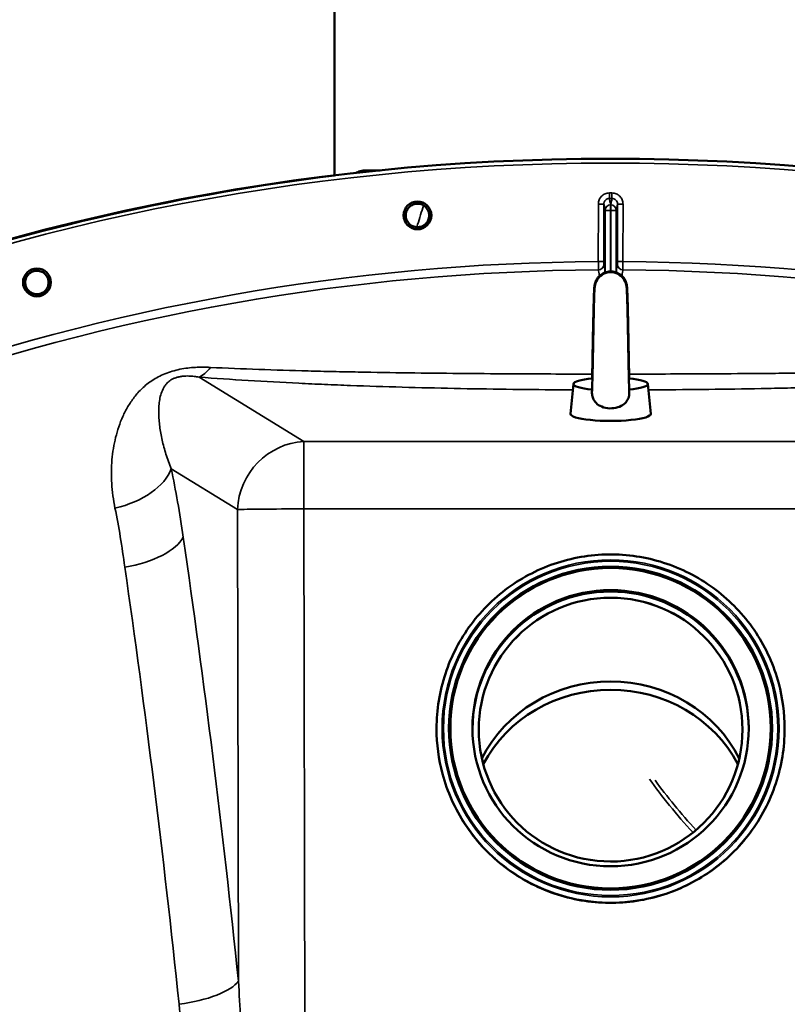
# Model space of a CAD drawing. Units: millimetres. Extents: x 0 to 9900, y 0 to 7000.
# Drawn here: x 7480 to 7758, y 5440 to 5797 of the extents above; entities that cross this region are included whole.
import ezdxf

# ---------------------------------------------------------------- set-up
doc = ezdxf.new("R2010")
doc.units = ezdxf.units.MM
doc.header["$LTSCALE"] = 33.333333
doc.layers.add('Visible (ISO)', color=7, linetype='Continuous', lineweight=50)
doc.layers.add('Visible Narrow (ISO)', color=7, linetype='Continuous', lineweight=35)

# ---------------------------------------------------------------- blocks, each defined once
blk = doc.blocks.new('9')
at = {"layer": 'Visible (ISO)'}
for p, q in [((7593.75, 5740.35), (7593.81, 6107.9)), ((7610.28, 5742.21), (7605.31, 5742.21)), ((7680.29, 5664.92), (7679.19, 5654.09)), ((7707.19, 5664.92), (7708.29, 5654.09)), ((7630.72, 5540.21), (7630.72, 5540.07)), ((7635.22, 5540.27), (7635.22, 5540.24)), ((7635.72, 5540.29), (7635.72, 5540.27)), ((7751.72, 5540.27), (7751.72, 5540.25)), ((7752.22, 5540.25), (7752.22, 5540.22)), ((7756.72, 5540.19), (7756.72, 5540.05))]:
    blk.add_line(p, q, dxfattribs=at)
for centre, radius in [((7693.63, 4926.46), 820), ((7623.81, 5725.92), 5.03), ((7486.05, 5701.65), 5.03)]:
    blk.add_circle(centre, radius, dxfattribs=at)
blk.add_arc((7693.63, 4926.46), 820, 96.99601, 119.99125, dxfattribs=at)
for centre, major_axis, ratio, start_param, end_param in [((7693.75, 5699.55), (-5.8, 0), 0.984808, 5.27263, 6.183268), ((7693.75, 5699.55), (5.8, 0), 0.984808, 0.099917, 1.010555), ((7693.74, 5664.88), (-13.45, 0), 0.173648, 5.231302, 7.330835), ((7693.74, 5664.88), (13.45, 0), 0.173648, 5.235537, 7.335069), ((7693.74, 5654.05), (14.55, 0), 0.173648, 3.123959, 6.300819), ((7693.72, 5539.77), (-50, 0.01), 0.999962, 3.146654, 6.278124), ((7693.72, 5539.76), (-47.75, 0.01), 0.999962, 3.14173, 6.283048), ((7693.72, 5508.6), (-51.5, 0.01), 0.943378, 3.58184, 5.842938), ((7693.72, 5505.62), (51.5, -0.01), 0.943378, 0.462452, 2.679141), ((7693.72, 5540.26), (58, -0.01), 0.999962, 3.141593, 6.283185)]:
    blk.add_ellipse(centre, major_axis=major_axis, ratio=ratio, start_param=start_param, end_param=end_param, dxfattribs=at)
for centre, major_axis in [((7693.72, 5540.26), (58.5, -0.01)), ((7693.72, 5540.28), (-58, 0.01)), ((7693.72, 5540.28), (-50, 0.01)), ((7693.72, 5539.77), (-47.75, 0.01))]:
    blk.add_ellipse(centre, major_axis=major_axis, ratio=0.999962, dxfattribs=at)
for points, knots in [([(7605.31, 5742.21), (7604.55, 5742.21), (7603.79, 5742.11), (7602.45, 5741.75), (7601.86, 5741.52), (7601.32, 5741.25)], [0.6108992, 0.6108992, 0.6108992, 0.6108992, 0.6971007, 0.6971007, 0.7687576, 0.7687576, 0.7687576, 0.7687576]), ([(7619.56, 5726.04), (7619.57, 5726.42), (7619.64, 5726.81), (7619.92, 5727.72), (7620.2, 5728.23), (7620.89, 5729.05), (7621.34, 5729.42), (7622.35, 5729.95), (7622.91, 5730.1), (7623.97, 5730.2), (7624.55, 5730.14), (7625.64, 5729.8), (7626.14, 5729.51), (7626.96, 5728.82), (7627.33, 5728.37), (7627.77, 5727.52), (7627.9, 5727.14), (7627.97, 5726.77)], [0.050329, 0.050329, 0.050329, 0.050329, 0.160658, 0.160658, 0.321315, 0.321315, 0.481973, 0.481973, 0.64263, 0.64263, 0.803287, 0.803287, 0.963944, 0.963944, 1.124602, 1.124602, 1.23493, 1.23493, 1.23493, 1.23493]), ([(7627.97, 5726.77), (7628.01, 5726.6), (7628.03, 5726.43), (7628.09, 5725.73), (7628.03, 5725.16), (7627.69, 5724.08), (7627.4, 5723.58), (7626.71, 5722.77), (7626.27, 5722.4), (7625.27, 5721.88), (7624.71, 5721.73), (7623.65, 5721.64), (7623.08, 5721.69), (7622, 5722.03), (7621.49, 5722.31), (7620.68, 5722.99), (7620.31, 5723.44), (7619.78, 5724.44), (7619.63, 5725), (7619.58, 5725.52)], [1.23493, 1.23493, 1.23493, 1.23493, 1.285259, 1.285259, 1.444787, 1.444787, 1.604315, 1.604315, 1.763842, 1.763842, 1.923369, 1.923369, 2.082896, 2.082896, 2.242423, 2.242423, 2.401951, 2.401951, 2.561479, 2.561479, 2.561479, 2.561479]), ([(7481.95, 5700.53), (7481.81, 5701.04), (7481.76, 5701.62), (7481.9, 5702.75), (7482.09, 5703.3), (7482.63, 5704.23), (7483, 5704.67), (7483.6, 5705.13), (7483.76, 5705.23), (7483.92, 5705.33)], [0, 0, 0, 0, 0.1606577, 0.1606577, 0.3213154, 0.3213154, 0.4819725, 0.4819725, 0.5349864, 0.5349864, 0.5349864, 0.5349864]), ([(7481.84, 5701.03), (7481.79, 5701.4), (7481.78, 5701.8), (7481.9, 5702.75), (7482.09, 5703.3), (7482.63, 5704.23), (7483, 5704.67), (7483.91, 5705.36), (7484.43, 5705.61), (7485.46, 5705.89), (7486.04, 5705.93), (7487.17, 5705.78), (7487.72, 5705.59), (7488.64, 5705.05), (7489.08, 5704.67), (7489.66, 5703.91), (7489.86, 5703.57), (7490, 5703.21)], [0.050329, 0.050329, 0.050329, 0.050329, 0.160658, 0.160658, 0.321315, 0.321315, 0.481973, 0.481973, 0.64263, 0.64263, 0.803287, 0.803287, 0.963944, 0.963944, 1.124602, 1.124602, 1.23493, 1.23493, 1.23493, 1.23493]), ([(7490, 5703.21), (7490.06, 5703.05), (7490.11, 5702.89), (7490.29, 5702.21), (7490.33, 5701.63), (7490.18, 5700.52), (7489.99, 5699.97), (7489.45, 5699.05), (7489.08, 5698.61), (7488.18, 5697.93), (7487.66, 5697.68), (7486.63, 5697.4), (7486.06, 5697.36), (7484.94, 5697.51), (7484.39, 5697.7), (7483.47, 5698.23), (7483.03, 5698.6), (7482.34, 5699.49), (7482.09, 5700.01), (7481.95, 5700.53)], [1.23493, 1.23493, 1.23493, 1.23493, 1.285259, 1.285259, 1.444787, 1.444787, 1.604315, 1.604315, 1.763842, 1.763842, 1.923369, 1.923369, 2.082896, 2.082896, 2.242423, 2.242423, 2.401951, 2.401951, 2.561479, 2.561479, 2.561479, 2.561479]), ([(7687.01, 5666.9), (7687.04, 5668.19), (7687.08, 5669.63), (7687.15, 5673.03), (7687.19, 5675.07), (7687.27, 5679.22), (7687.31, 5681.39), (7687.39, 5685.55), (7687.43, 5687.61), (7687.52, 5691.35), (7687.56, 5693.09), (7687.64, 5696.06), (7687.68, 5697.31), (7687.75, 5698.76), (7687.77, 5699.18), (7687.81, 5699.73), (7687.83, 5699.9), (7687.86, 5700.21), (7687.87, 5700.34), (7687.92, 5700.64), (7687.94, 5700.78), (7688.01, 5701.09), (7688.05, 5701.25), (7688.16, 5701.63), (7688.24, 5701.87), (7688.46, 5702.36), (7688.6, 5702.63), (7688.98, 5703.24), (7689.26, 5703.59), (7689.97, 5704.31), (7690.44, 5704.65), (7691.48, 5705.21), (7692.07, 5705.42), (7693.29, 5705.65), (7693.93, 5705.66), (7695.16, 5705.49), (7695.78, 5705.31), (7696.89, 5704.76), (7697.42, 5704.4), (7698.3, 5703.54), (7698.67, 5703.04), (7699.07, 5702.3), (7699.17, 5702.07), (7699.31, 5701.69), (7699.37, 5701.54), (7699.47, 5701.18), (7699.51, 5700.99), (7699.57, 5700.68), (7699.59, 5700.55), (7699.64, 5700.23), (7699.65, 5700.06), (7699.72, 5699.36), (7699.75, 5698.8), (7699.81, 5697.27), (7699.85, 5696.3), (7699.92, 5693.67), (7699.97, 5691.83), (7700.05, 5687.94), (7700.09, 5685.84), (7700.17, 5681.61), (7700.22, 5679.41), (7700.3, 5675.18), (7700.34, 5673.09), (7700.41, 5669.65), (7700.44, 5668.2), (7700.48, 5666.9)], [0.122412, 0.122412, 0.122412, 0.122412, 0.630798, 0.630798, 1.256247, 1.256247, 1.889264, 1.889264, 2.526766, 2.526766, 3.169188, 3.169188, 3.820361, 3.820361, 4.16063, 4.16063, 4.324574, 4.324574, 4.447601, 4.447601, 4.540226, 4.540226, 4.608514, 4.608514, 4.6938, 4.6938, 4.785496, 4.785496, 4.919511, 4.919511, 5.090734, 5.090734, 5.274826, 5.274826, 5.461544, 5.461544, 5.648907, 5.648907, 5.835761, 5.835761, 6.020102, 6.020102, 6.100529, 6.100529, 6.1584, 6.1584, 6.246208, 6.246208, 6.334496, 6.334496, 6.498244, 6.498244, 6.989673, 6.989673, 7.503098, 7.503098, 8.196789, 8.196789, 8.848829, 8.848829, 9.491417, 9.491417, 10.128977, 10.128977, 10.641059, 10.641059, 10.641059, 10.641059]), ([(7488.17, 5697.97), (7487.84, 5697.78), (7487.49, 5697.63), (7486.63, 5697.4), (7486.06, 5697.36), (7484.94, 5697.51), (7484.39, 5697.7), (7483.47, 5698.23), (7483.03, 5698.6), (7482.34, 5699.49), (7482.09, 5700.01), (7481.95, 5700.53)], [1.8157719, 1.8157719, 1.8157719, 1.8157719, 1.9233694, 1.9233694, 2.0828964, 2.0828964, 2.2424234, 2.2424234, 2.4019514, 2.4019514, 2.5614795, 2.5614795, 2.5614795, 2.5614795]), ([(7686.99, 5662.05), (7687.03, 5662.85), (7687.06, 5663.96), (7687.14, 5666.61), (7687.18, 5668.21), (7687.26, 5671.75), (7687.3, 5673.74), (7687.38, 5677.85), (7687.42, 5680.01), (7687.5, 5684.22), (7687.54, 5686.32), (7687.62, 5690.2), (7687.66, 5692.03), (7687.75, 5695.2), (7687.79, 5696.57), (7687.87, 5698.7), (7687.91, 5699.42), (7687.98, 5700.12)], [0, 0, 0, 0, 0.579007, 0.579007, 1.179212, 1.179212, 1.804846, 1.804846, 2.438052, 2.438052, 3.076041, 3.076041, 3.718743, 3.718743, 4.368937, 4.368937, 5.011661, 5.011661, 5.011661, 5.011661]), ([(7699.52, 5700.11), (7699.59, 5699.45), (7699.62, 5698.78), (7699.69, 5696.96), (7699.73, 5695.91), (7699.8, 5693.15), (7699.85, 5691.28), (7699.93, 5687.33), (7699.97, 5685.21), (7700.05, 5680.95), (7700.1, 5678.75), (7700.18, 5674.53), (7700.22, 5672.46), (7700.3, 5668.71), (7700.34, 5666.98), (7700.42, 5664.1), (7700.46, 5662.91), (7700.49, 5662.04)], [0, 0, 0, 0, 0.60907, 0.60907, 1.137762, 1.137762, 1.825465, 1.825465, 2.477643, 2.477643, 3.121122, 3.121122, 3.759657, 3.759657, 4.393448, 4.393448, 5.011181, 5.011181, 5.011181, 5.011181]), ([(7686.99, 5662.05), (7686.98, 5661.76), (7686.98, 5661.48), (7687.06, 5660.67), (7687.18, 5660.16), (7687.63, 5659.06), (7688, 5658.51), (7689.01, 5657.48), (7689.71, 5657.02), (7691.41, 5656.32), (7692.41, 5656.11), (7694.44, 5656.05), (7695.43, 5656.17), (7697.16, 5656.72), (7697.89, 5657.1), (7698.99, 5657.96), (7699.43, 5658.43), (7700.08, 5659.51), (7700.29, 5660.08), (7700.49, 5661.14), (7700.51, 5661.59), (7700.49, 5662.04)], [-2.138981, -2.138981, -2.138981, -2.138981, -2.047992, -2.047992, -1.877011, -1.877011, -1.660344, -1.660344, -1.397604, -1.397604, -1.110869, -1.110869, -0.841322, -0.841322, -0.604225, -0.604225, -0.406899, -0.406899, -0.219168, -0.219168, -0.082269, -0.082269, -0.082269, -0.082269]), ([(7630.72, 5540.21), (7630.72, 5546.92), (7631.81, 5553.64), (7636.04, 5566.4), (7639.18, 5572.44), (7647.21, 5583.21), (7652.09, 5587.96), (7663.11, 5595.66), (7669.23, 5598.63), (7682.11, 5602.48), (7688.86, 5603.36), (7702.29, 5602.97), (7708.97, 5601.69), (7721.6, 5597.09), (7727.54, 5593.77), (7738.08, 5585.43), (7742.68, 5580.41), (7750.06, 5569.18), (7752.85, 5562.97), (7756, 5551.17), (7756.72, 5545.68), (7756.72, 5540.19)], [1.570796, 1.570796, 1.570796, 1.570796, 1.890796, 1.890796, 2.210795, 2.210795, 2.530795, 2.530795, 2.850795, 2.850795, 3.170796, 3.170796, 3.490796, 3.490796, 3.810797, 3.810797, 4.130797, 4.130797, 4.450797, 4.450797, 4.712389, 4.712389, 4.712389, 4.712389]), ([(7756.72, 5540.05), (7756.72, 5533.33), (7755.64, 5526.61), (7751.41, 5513.85), (7748.26, 5507.82), (7740.24, 5497.04), (7735.35, 5492.3), (7724.34, 5484.59), (7718.22, 5481.63), (7705.34, 5477.77), (7698.59, 5476.89), (7685.16, 5477.28), (7678.47, 5478.56), (7665.85, 5483.16), (7659.9, 5486.48), (7649.36, 5494.82), (7644.77, 5499.84), (7637.39, 5511.07), (7634.6, 5517.28), (7631.44, 5529.08), (7630.72, 5534.57), (7630.72, 5540.07)], [4.712389, 4.712389, 4.712389, 4.712389, 5.032388, 5.032388, 5.352388, 5.352388, 5.672387, 5.672387, 5.992388, 5.992388, 6.312388, 6.312388, 6.632389, 6.632389, 6.95239, 6.95239, 7.27239, 7.27239, 7.59239, 7.59239, 7.853982, 7.853982, 7.853982, 7.853982])]:
    blk.add_open_spline(points, degree=3, knots=knots, dxfattribs=at)
for points in [[(7619.58, 5725.52), (7619.56, 5725.69), (7619.56, 5725.86), (7619.56, 5726.04)], [(7481.95, 5700.53), (7481.9, 5700.69), (7481.87, 5700.86), (7481.84, 5701.03)], [(7687.07, 5666.91), (7687.09, 5666.89), (7687.12, 5666.87), (7687.14, 5666.85)], [(7700.34, 5666.85), (7700.37, 5666.87), (7700.39, 5666.89), (7700.41, 5666.91)]]:
    blk.add_open_spline(points, degree=3, dxfattribs=at)
at = {"layer": 'Visible Narrow (ISO)'}
for p, q in [((7693.28, 5732.04), (7693.28, 5734.04)), ((7694.22, 5732.04), (7694.23, 5734.04)), ((7689.28, 5709.19), (7689.29, 5730.03)), ((7691.29, 5730.03), (7689.29, 5730.03)), ((7691.29, 5730.03), (7691.28, 5709.19)), ((7693.74, 5729.73), (7693.75, 5729.73)), ((7693.75, 5729.73), (7693.76, 5729.73)), ((7693.75, 5727.76), (7693.75, 5729.73)), ((7696.22, 5730.03), (7698.22, 5730.03)), ((7696.22, 5709.19), (7696.22, 5730.03)), ((7698.22, 5730.03), (7698.21, 5709.19)), ((7691.74, 5705.28), (7691.74, 5727.74)), ((7693.75, 5727.76), (7693.74, 5727.76)), ((7693.74, 5727.76), (7693.74, 5705.63)), ((7693.76, 5727.76), (7693.75, 5727.76)), ((7693.76, 5705.63), (7693.76, 5727.76)), ((7695.76, 5727.74), (7695.75, 5705.28)), ((7691.28, 5709.19), (7689.28, 5709.19)), ((7698.21, 5709.19), (7696.22, 5709.19)), ((7544.73, 5667.4), (7582.66, 5644.07)), ((7582.66, 5644.07), (7582.65, 5619.67)), ((7582.66, 5644.07), (7804.82, 5644.04)), ((7558.62, 5619.46), (7534.65, 5634.2)), ((7559.02, 5448.69), (7558.62, 5619.46)), ((7582.65, 5619.67), (7583.3, 5344.66)), ((7804.82, 5619.64), (7582.65, 5619.67))]:
    blk.add_line(p, q, dxfattribs=at)
for radius in [820, 819.92, 818.42]:
    blk.add_circle((7693.63, 4926.46), radius, dxfattribs=at)
for radius, start, end in [(807.58, 89.95772, 90.02486), (805.58, 89.95772, 90.02486), (782.74, 90.31815, 109.81129), (782.74, 70.17129, 89.66443), (779.75, 90.31736, 109.81129), (779.75, 70.17129, 89.66521)]:
    blk.add_arc((7693.63, 4926.46), radius, start, end, dxfattribs=at)
for centre, major_axis, ratio, start_param, end_param in [((7693.74, 5727.74), (-1.96, -0.39), 0.996044, 4.516233, 6.085496), ((7693.74, 5727.74), (0, 2), 0.00001, 4.721117, 6.204126), ((7693.76, 5727.74), (1.96, -0.39), 0.996044, 0.197689, 1.766952), ((7693.76, 5727.74), (0, 2), 0.00001, 0.07902, 1.562068), ((7693.74, 5727.74), (-2, 0), 0.008727, 4.712388, 6.265731), ((7693.76, 5727.74), (2, 0), 0.008727, 0.017454, 1.570798), ((7689.3, 5708.19), (1.91, 0.59), 0.99823, 4.421191, 5.985312), ((7698.2, 5708.19), (-1.91, 0.59), 0.99823, 0.297873, 1.861995), ((7689.13, 5551.42), (0.03, 155.03), 0.017632, 6.104304, 6.226301), ((7693.75, 5699.55), (5.8, 0), 0.984808, 1.010555, 2.131037), ((7698.33, 5551.41), (0.02, 155.03), 0.017631, 0.056884, 0.17888), ((7544.73, 5692.02), (-2.01, -24.92), 0.414055, 0.191946, 0.593768), ((7582.65, 5619.45), (-13.1, -21.29), 0.947744, 3.717145, 5.240059), ((7510.62, 5634.2), (24.45, 5.22), 0.588645, 4.737618, 5.935237), ((7582.65, 5619.45), (-25, -0.06), 0.008727, 4.712367, 6.003922), ((7515.01, 5609.45), (24.74, 3.58), 0.447557, 4.76266, 5.969852), ((7181.11, 4926.54), (-0.22, -1466.86), 0.275637, 1.934779, 2.055101), ((7165.62, 4926.55), (0.22, 1443.5), 0.275637, 5.076372, 5.196694), ((7693.72, 5540.2), (-63, 0.01), 0.999962, 0, 3.141593), ((7693.72, 5540.06), (63, -0.01), 0.999962, 3.141593, 6.283185), ((7693.72, 5540.23), (58.5, -0.01), 0.999962, 3.141593, 6.283185), ((7735.03, 5508.75), (37.07, -39.31), 0.234562, 4.162434, 4.65104), ((7736.24, 5509.9), (-37.74, 40.01), 0.234562, 1.067717, 1.51227), ((7534.99, 5448.69), (24.86, 2.61), 0.342209, 4.778265, 5.985458)]:
    blk.add_ellipse(centre, major_axis=major_axis, ratio=ratio, start_param=start_param, end_param=end_param, dxfattribs=at)
for major_axis in [(61, -0.01), (60.5, -0.01)]:
    blk.add_ellipse((7693.72, 5540.21), major_axis=major_axis, ratio=0.999962, dxfattribs=at)
for points, knots in [([(7602.01, 5741.33), (7602.56, 5741.63), (7603.14, 5741.87), (7604.25, 5742.15), (7604.78, 5742.21), (7605.31, 5742.21)], [-0.7799332, -0.7799332, -0.7799332, -0.7799332, -0.690263, -0.690263, -0.6108992, -0.6108992, -0.6108992, -0.6108992]), ([(7693.28, 5734.04), (7693.02, 5734.04), (7692.75, 5734.01), (7692.24, 5733.91), (7691.99, 5733.83), (7691.51, 5733.63), (7691.27, 5733.5), (7690.84, 5733.21), (7690.64, 5733.04), (7690.27, 5732.67), (7690.1, 5732.47), (7689.81, 5732.03), (7689.69, 5731.8), (7689.49, 5731.32), (7689.41, 5731.06), (7689.31, 5730.55), (7689.29, 5730.29), (7689.29, 5730.03)], [0, 0, 0, 0, 0.000787813, 0.000787813, 0.001575626, 0.001575626, 0.002363439, 0.002363439, 0.003151253, 0.003151253, 0.003939066, 0.003939066, 0.004726879, 0.004726879, 0.005514692, 0.005514692, 0.006302505, 0.006302505, 0.006302505, 0.006302505]), ([(7691.29, 5730.03), (7691.29, 5730.16), (7691.3, 5730.29), (7691.35, 5730.55), (7691.39, 5730.67), (7691.48, 5730.92), (7691.55, 5731.03), (7691.69, 5731.25), (7691.77, 5731.35), (7691.96, 5731.54), (7692.06, 5731.63), (7692.27, 5731.77), (7692.39, 5731.84), (7692.75, 5731.99), (7693.02, 5732.04), (7693.28, 5732.04)], [0, 0, 0, 0, 0.000392399, 0.000392399, 0.000784799, 0.000784799, 0.001177198, 0.001177198, 0.001569597, 0.001569597, 0.001961997, 0.001961997, 0.002354396, 0.002354396, 0.003139195, 0.003139195, 0.003139195, 0.003139195]), ([(7693.28, 5732.04), (7693.3, 5731.93), (7693.33, 5731.81), (7693.35, 5731.69), (7693.44, 5731.23), (7693.54, 5730.77), (7693.63, 5730.3), (7693.67, 5730.11), (7693.7, 5729.92), (7693.74, 5729.73)], [0, 0, 0, 0, 0.004, 0.004, 0.004, 0.02, 0.02, 0.02, 0.02651859, 0.02651859, 0.02651859, 0.02651859]), ([(7693.76, 5729.73), (7693.79, 5729.85), (7693.81, 5729.97), (7693.83, 5730.08), (7693.93, 5730.55), (7694.02, 5731.01), (7694.11, 5731.48), (7694.15, 5731.66), (7694.19, 5731.85), (7694.22, 5732.04)], [0, 0, 0, 0, 0.004, 0.004, 0.004, 0.02, 0.02, 0.02, 0.02651859, 0.02651859, 0.02651859, 0.02651859]), ([(7694.22, 5732.04), (7694.36, 5732.04), (7694.49, 5732.03), (7694.74, 5731.98), (7694.87, 5731.94), (7695.11, 5731.84), (7695.23, 5731.78), (7695.45, 5731.63), (7695.55, 5731.54), (7695.82, 5731.26), (7695.97, 5731.04), (7696.17, 5730.55), (7696.22, 5730.29), (7696.22, 5730.03)], [0, 0, 0, 0, 0.000392291, 0.000392291, 0.000784582, 0.000784582, 0.001176874, 0.001176874, 0.001569165, 0.001569165, 0.002353747, 0.002353747, 0.00313833, 0.00313833, 0.00313833, 0.00313833]), ([(7698.22, 5730.03), (7698.22, 5730.29), (7698.19, 5730.55), (7698.09, 5731.07), (7698.01, 5731.32), (7697.81, 5731.8), (7697.69, 5732.03), (7697.4, 5732.47), (7697.24, 5732.67), (7696.87, 5733.04), (7696.66, 5733.21), (7696.23, 5733.5), (7696, 5733.63), (7695.51, 5733.83), (7695.26, 5733.91), (7694.75, 5734.01), (7694.49, 5734.04), (7694.23, 5734.04)], [0, 0, 0, 0, 0.000787442, 0.000787442, 0.001574885, 0.001574885, 0.002362327, 0.002362327, 0.003149769, 0.003149769, 0.003937211, 0.003937211, 0.004724654, 0.004724654, 0.005512096, 0.005512096, 0.006299538, 0.006299538, 0.006299538, 0.006299538]), ([(7623.59, 5721.67), (7623.69, 5721.98), (7623.78, 5722.28), (7624.58, 5724.91), (7625.29, 5727.23), (7626, 5729.56)], [5.935304, 5.935304, 5.935304, 5.935304, 6.0386985, 6.0386985, 6.8285696, 6.8285696, 6.8285696, 6.8285696]), ([(7691.74, 5727.74), (7691.67, 5728.13), (7691.59, 5728.51), (7691.51, 5728.9), (7691.44, 5729.28), (7691.36, 5729.65), (7691.29, 5730.03)], [0, 0, 0, 0, 0.01330164, 0.01330164, 0.01330164, 0.02623865, 0.02623865, 0.02623865, 0.02623865]), ([(7696.22, 5730.03), (7696.14, 5729.65), (7696.07, 5729.27), (7695.99, 5728.9), (7695.92, 5728.51), (7695.84, 5728.13), (7695.76, 5727.74)], [0, 0, 0, 0, 0.01293701, 0.01293701, 0.01293701, 0.02623865, 0.02623865, 0.02623865, 0.02623865]), ([(7689.31, 5706.2), (7689.31, 5706.22), (7689.31, 5706.31), (7689.3, 5706.55), (7689.3, 5706.65), (7689.3, 5706.87), (7689.3, 5706.99), (7689.3, 5707.27), (7689.29, 5707.42), (7689.29, 5707.74), (7689.29, 5707.91), (7689.29, 5708.26), (7689.29, 5708.44), (7689.29, 5708.81), (7689.28, 5709), (7689.28, 5709.19)], [0, 0, 0, 0, 0.001141469, 0.001141469, 0.001712204, 0.001712204, 0.002282938, 0.002282938, 0.002853673, 0.002853673, 0.003424407, 0.003424407, 0.003995142, 0.003995142, 0.004565876, 0.004565876, 0.004565876, 0.004565876]), ([(7691.28, 5709.19), (7691.28, 5709.06), (7691.28, 5708.94), (7691.29, 5708.7), (7691.29, 5708.6), (7691.29, 5708.32), (7691.3, 5708.21), (7691.3, 5708.19)], [0, 0, 0, 0, 0.00037638, 0.00037638, 0.000752759, 0.000752759, 0.001505519, 0.001505519, 0.001505519, 0.001505519]), ([(7696.2, 5708.19), (7696.2, 5708.21), (7696.21, 5708.32), (7696.21, 5708.6), (7696.21, 5708.7), (7696.21, 5708.94), (7696.22, 5709.06), (7696.22, 5709.19)], [0, 0, 0, 0, 0.000761012, 0.000761012, 0.001141519, 0.001141519, 0.001522025, 0.001522025, 0.001522025, 0.001522025]), ([(7698.21, 5709.19), (7698.21, 5709), (7698.21, 5708.81), (7698.21, 5708.44), (7698.21, 5708.26), (7698.21, 5707.91), (7698.21, 5707.74), (7698.2, 5707.42), (7698.2, 5707.27), (7698.2, 5706.99), (7698.2, 5706.87), (7698.2, 5706.65), (7698.2, 5706.55), (7698.19, 5706.31), (7698.19, 5706.22), (7698.19, 5706.19)], [0, 0, 0, 0, 0.000564546, 0.000564546, 0.001129092, 0.001129092, 0.001693638, 0.001693638, 0.002258184, 0.002258184, 0.00282273, 0.00282273, 0.003387276, 0.003387276, 0.004516368, 0.004516368, 0.004516368, 0.004516368]), ([(7514.31, 5619.95), (7513.7, 5622.96), (7512.9, 5628.93), (7513.02, 5637.53), (7514.34, 5645.65), (7516.47, 5651.97), (7518.91, 5656.73), (7521.18, 5660.12), (7524.02, 5663.33), (7527.63, 5666.26), (7532.26, 5668.73), (7537.79, 5670.36), (7543.46, 5671.02), (7547.07, 5670.98), (7548.84, 5670.9)], [0, 0, 0, 0, 0.011312, 0.02262399, 0.03393599, 0.04524799, 0.05090398, 0.05655998, 0.06221598, 0.06787198, 0.07352798, 0.07918398, 0.08483997, 0.09049597, 0.09049597, 0.09049597, 0.09049597]), ([(7544.73, 5667.4), (7544.15, 5667.5), (7543.56, 5667.58), (7542.34, 5667.71), (7541.7, 5667.76), (7540.7, 5667.79), (7540.36, 5667.79), (7539.65, 5667.77), (7539.29, 5667.74), (7538.73, 5667.69), (7538.53, 5667.66), (7538.14, 5667.61), (7537.95, 5667.58), (7537.36, 5667.46), (7536.96, 5667.37), (7536.39, 5667.19), (7536.21, 5667.13), (7535.84, 5666.99), (7535.67, 5666.91), (7535.33, 5666.76), (7535.17, 5666.68), (7534.87, 5666.51), (7534.72, 5666.43), (7534.31, 5666.17), (7534.07, 5665.99), (7533.62, 5665.63), (7533.42, 5665.45), (7532.89, 5664.91), (7532.6, 5664.55), (7532.1, 5663.82), (7531.89, 5663.46), (7531.34, 5662.37), (7531.07, 5661.64), (7530.66, 5660.18), (7530.51, 5659.45), (7530.29, 5657.97), (7530.22, 5657.23), (7530.14, 5655.72), (7530.13, 5654.96), (7530.16, 5653.43), (7530.2, 5652.66), (7530.32, 5651.09), (7530.4, 5650.3), (7530.72, 5647.89), (7531.01, 5646.26), (7531.76, 5642.93), (7532.22, 5641.23), (7533.3, 5637.77), (7533.93, 5636), (7534.65, 5634.2)], [0, 0, 0, 0, 0.00239264, 0.00239264, 0.00478528, 0.00478528, 0.0059816, 0.0059816, 0.00717792, 0.00717792, 0.00777608, 0.00777608, 0.00837424, 0.00837424, 0.00957056, 0.00957056, 0.01016872, 0.01016872, 0.01076688, 0.01076688, 0.01136504, 0.01136504, 0.0119632, 0.0119632, 0.01315952, 0.01315952, 0.01435584, 0.01435584, 0.01674847, 0.01674847, 0.01914111, 0.01914111, 0.02392639, 0.02392639, 0.02871167, 0.02871167, 0.03349695, 0.03349695, 0.03828223, 0.03828223, 0.04306751, 0.04306751, 0.04785279, 0.04785279, 0.05742334, 0.05742334, 0.0669939, 0.0669939, 0.07656446, 0.07656446, 0.07656446, 0.07656446]), ([(7548.84, 5670.9), (7554.59, 5670.61), (7560.42, 5670.37), (7572.23, 5669.95), (7578.2, 5669.77), (7587.23, 5669.53), (7590.26, 5669.46), (7596.31, 5669.33), (7599.34, 5669.27), (7608.44, 5669.1), (7614.51, 5669), (7626.66, 5668.84), (7632.75, 5668.77), (7644.92, 5668.66), (7651.01, 5668.62), (7667.08, 5668.52), (7677.06, 5668.49), (7687.05, 5668.48)], [0, 0, 0, 0, 0.0185509, 0.0185509, 0.0371018, 0.0371018, 0.0463772, 0.0463772, 0.0556527, 0.0556527, 0.0742036, 0.0742036, 0.0927544, 0.0927544, 0.1113053, 0.1113053, 0.1416345, 0.1416345, 0.1416345, 0.1416345]), ([(7700.44, 5668.48), (7710.44, 5668.49), (7720.44, 5668.52), (7736.59, 5668.61), (7742.73, 5668.65), (7751.94, 5668.73), (7755.01, 5668.76), (7761.13, 5668.83), (7764.19, 5668.86), (7773.34, 5668.98), (7779.4, 5669.08), (7791.48, 5669.3), (7797.48, 5669.43), (7809.4, 5669.74), (7815.33, 5669.91), (7827.07, 5670.33), (7832.9, 5670.57), (7838.65, 5670.86)], [0.1551763, 0.1551763, 0.1551763, 0.1551763, 0.1854931, 0.1854931, 0.2040361, 0.2040361, 0.2133076, 0.2133076, 0.222579, 0.222579, 0.241122, 0.241122, 0.259665, 0.259665, 0.278208, 0.278208, 0.296751, 0.296751, 0.296751, 0.296751]), ([(7680.08, 5662.76), (7678.31, 5662.77), (7676.55, 5662.78), (7668.49, 5662.83), (7662.2, 5662.9), (7649.63, 5663.06), (7643.35, 5663.16), (7630.81, 5663.42), (7624.55, 5663.57), (7612.03, 5663.92), (7605.78, 5664.12), (7596.42, 5664.47), (7593.31, 5664.59), (7588.63, 5664.79), (7587.07, 5664.85), (7583.97, 5664.99), (7582.42, 5665.07), (7574.69, 5665.44), (7568.57, 5665.77), (7556.51, 5666.52), (7550.57, 5666.93), (7544.73, 5667.4)], [0.1658671, 0.1658671, 0.1658671, 0.1658671, 0.1711928, 0.1711928, 0.1902143, 0.1902143, 0.2092357, 0.2092357, 0.2282571, 0.2282571, 0.2472786, 0.2472786, 0.2567893, 0.2567893, 0.2615446, 0.2615446, 0.2663, 0.2663, 0.2853214, 0.2853214, 0.3043428, 0.3043428, 0.3043428, 0.3043428]), ([(7842.76, 5667.36), (7836.91, 5666.89), (7830.98, 5666.48), (7818.99, 5665.74), (7812.93, 5665.41), (7800.71, 5664.82), (7794.54, 5664.57), (7782.13, 5664.11), (7775.88, 5663.91), (7766.45, 5663.64), (7763.3, 5663.56), (7756.97, 5663.41), (7753.79, 5663.34), (7744.28, 5663.15), (7737.94, 5663.05), (7725.28, 5662.89), (7718.95, 5662.83), (7710.89, 5662.78), (7709.15, 5662.77), (7707.41, 5662.76)], [0, 0, 0, 0, 0.0190214, 0.0190214, 0.0380429, 0.0380429, 0.0570643, 0.0570643, 0.0760857, 0.0760857, 0.0855964, 0.0855964, 0.0951071, 0.0951071, 0.1141286, 0.1141286, 0.13315, 0.13315, 0.1383904, 0.1383904, 0.1383904, 0.1383904]), ([(7534.65, 5634.2), (7535.48, 5630.31), (7536.26, 5626.3), (7537.73, 5618.05), (7538.41, 5613.81), (7539.04, 5609.45)], [0, 0, 0, 0, 0.01471153, 0.01471153, 0.02942307, 0.02942307, 0.02942307, 0.02942307]), ([(7559.02, 5448.69), (7559.52, 5439.45), (7560.18, 5430.22), (7561.48, 5416.39), (7561.96, 5411.79), (7563.04, 5402.58), (7563.64, 5397.99), (7564.99, 5388.83), (7565.74, 5384.26), (7567.02, 5377.43), (7567.47, 5375.16), (7568.45, 5370.63), (7568.97, 5368.37), (7569.83, 5365), (7570.13, 5363.88), (7570.76, 5361.64), (7571.09, 5360.52), (7571.78, 5358.3), (7572.15, 5357.2), (7572.94, 5355.01), (7573.36, 5353.93), (7574.27, 5351.79), (7574.76, 5350.74), (7575.59, 5349.2), (7575.89, 5348.69), (7576.51, 5347.71), (7576.84, 5347.24), (7577.39, 5346.55), (7577.57, 5346.33), (7577.97, 5345.9), (7578.18, 5345.69), (7578.62, 5345.3), (7578.85, 5345.11), (7579.34, 5344.78), (7579.6, 5344.63), (7580.13, 5344.39), (7580.41, 5344.29), (7581, 5344.17), (7581.3, 5344.14), (7581.74, 5344.17), (7581.89, 5344.18), (7582.19, 5344.24), (7582.33, 5344.27), (7582.76, 5344.4), (7583.03, 5344.52), (7583.3, 5344.66)], [0, 0, 0, 0, 0.0282195, 0.0282195, 0.0423293, 0.0423293, 0.0564391, 0.0564391, 0.0705489, 0.0705489, 0.0776037, 0.0776037, 0.0846586, 0.0846586, 0.0881861, 0.0881861, 0.0917135, 0.0917135, 0.0952409, 0.0952409, 0.0987684, 0.0987684, 0.1022958, 0.1022958, 0.1040596, 0.1040596, 0.1058233, 0.1058233, 0.1067051, 0.1067051, 0.107587, 0.107587, 0.1084689, 0.1084689, 0.1093507, 0.1093507, 0.1102326, 0.1102326, 0.1111144, 0.1111144, 0.1115554, 0.1115554, 0.1119963, 0.1119963, 0.1128782, 0.1128782, 0.1128782, 0.1128782]), ([(7585.06, 5338.22), (7583.75, 5337.86), (7582.44, 5337.69), (7580.78, 5337.72), (7580.45, 5337.74), (7579.78, 5337.8), (7579.45, 5337.84), (7578.46, 5338), (7577.82, 5338.16), (7576.57, 5338.55), (7575.95, 5338.78), (7575.05, 5339.19), (7574.75, 5339.33), (7574.17, 5339.63), (7573.88, 5339.79), (7572.48, 5340.61), (7571.43, 5341.37), (7569.94, 5342.62), (7569.46, 5343.05), (7568.52, 5343.95), (7568.07, 5344.41), (7566.75, 5345.82), (7565.92, 5346.79), (7563.57, 5349.81), (7562.16, 5351.93), (7560.2, 5355.23), (7559.58, 5356.34), (7558.39, 5358.57), (7557.81, 5359.7), (7556.16, 5363.1), (7555.14, 5365.4), (7553.22, 5370.03), (7552.33, 5372.37), (7550.64, 5377.07), (7549.85, 5379.44), (7547.6, 5386.59), (7546.27, 5391.4), (7544.48, 5398.68), (7543.91, 5401.12), (7542.84, 5406), (7542.34, 5408.44), (7540.93, 5415.78), (7540.1, 5420.69), (7538.65, 5430.51), (7538.03, 5435.44), (7537.52, 5440.37)], [0, 0, 0, 0, 0.0039757, 0.0039757, 0.0049696, 0.0049696, 0.0059635, 0.0059635, 0.0079514, 0.0079514, 0.0099392, 0.0099392, 0.0109332, 0.0109332, 0.0119271, 0.0119271, 0.0159028, 0.0159028, 0.0178906, 0.0178906, 0.0198785, 0.0198785, 0.0238542, 0.0238542, 0.0318056, 0.0318056, 0.0357813, 0.0357813, 0.039757, 0.039757, 0.0477084, 0.0477084, 0.0556598, 0.0556598, 0.0636112, 0.0636112, 0.0795139, 0.0795139, 0.0874653, 0.0874653, 0.0954167, 0.0954167, 0.1113195, 0.1113195, 0.1272223, 0.1272223, 0.1272223, 0.1272223])]:
    blk.add_open_spline(points, degree=3, knots=knots, dxfattribs=at)
for points in [[(7691.3, 5708.19), (7691.43, 5707.76), (7691.56, 5706.78), (7691.69, 5705.26)], [(7695.8, 5705.26), (7695.93, 5706.78), (7696.07, 5707.76), (7696.2, 5708.19)], [(7557.98, 5666.43), (7558.01, 5666.43), (7558.04, 5666.43), (7558.06, 5666.43)], [(7517.85, 5598.57), (7516.88, 5606.1), (7515.7, 5613.23), (7514.31, 5619.95)]]:
    blk.add_open_spline(points, degree=3, dxfattribs=at)

msp = doc.modelspace()

# ---------------------------------------------------------------- block references
msp.add_blockref('9', (0, 0))

doc.saveas('drawing.dxf')
